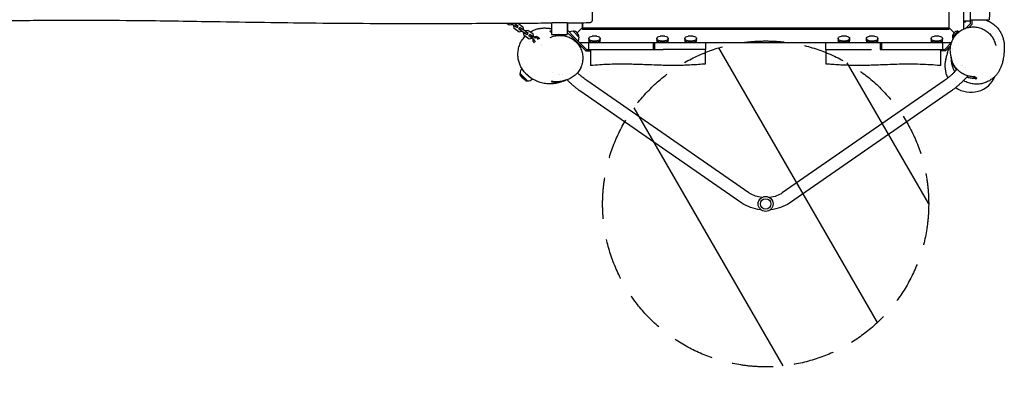
# Model space of a CAD drawing. Units: millimetres. Extents: x -4987 to 4843, y -4973 to 5314.
# Drawn here: x -60 to 2960, y -2109 to -984 of the extents above; entities that cross this region are included whole.
import ezdxf

# ---------------------------------------------------------------- set-up
doc = ezdxf.new("R2010")
doc.units = ezdxf.units.MM
doc.header["$LTSCALE"] = 20
doc.linetypes.add('HIDDEN', pattern=[9.525, 6.35, -3.175])
for name, color, linetype in [('2d', 230, 'Continuous'), ('EN-Free_Space', 10, 'HIDDEN'), ('EN-Free_Space_Hatch', 10, 'Continuous')]:
    doc.layers.add(name, color=color, linetype=linetype)

msp = doc.modelspace()

# ---------------------------------------------------------------- hatches: boundary and pattern name
at = {"layer": 'EN-Free_Space_Hatch'}
h = msp.add_hatch(dxfattribs=at)
h.set_pattern_fill('ANSI31', color=256, scale=100, angle=75)
edge = h.paths.add_edge_path()
edge.add_line((-4119.1, -2452.6), (-2871.1, -291))
edge.add_arc((-2005.1, -791), 1000, -30, 150, ccw=False)
edge.add_line((-1139.1, -1291), (-2387.1, -3452.6))
edge.add_arc((-3253.1, -2952.6), 1000, 150, 330, ccw=False)
edge = h.paths.add_edge_path()
edge.add_arc((2228, -1549.4), 500, 0, 360)

# ---------------------------------------------------------------- linework, layer by layer
at = {"layer": '2d'}
for p, q in [((2835.5, -1012.6), (2835.5, 123.7)), ((2790.5, -1009.1), (2790.5, 115.9)), ((2856.5, -995.8), (2856.5, -848.5)), ((2790, -924.1), (2790, -1014.1)), ((1441.6, -1001), (1434.3, -995.9)), ((1465.7, -1009.1), (1446.7, -995.8)), ((1469.2, -1004.2), (1457.1, -995.7)), ((1459.3, -997.3), (1460, -996.3)), ((1460, -996.3), (1463.5, -995.7)), ((1469.6, -995.7), (1483.6, -1005.5)), ((1571.3, -994.7), (1571.3, -1029.1)), ((1617.8, -994.1), (1574.3, -994.1)), ((1619.6, -994.4), (1619.6, -1029.1)), ((1620.5, -994.7), (1620.5, -1020.1)), ((1665.5, -994.3), (1665.5, -1009.1)), ((1666, -994.3), (1666, -1014.1)), ((2856.5, -989.1), (2835.5, -989.1)), ((2842.4, -1009.9), (2856.5, -995.8)), ((2861.5, -997.8), (2861.5, -984.1)), ((1449.9, -999.5), (1441.6, -1001)), ((1450.6, -998.5), (1449.9, -999.5)), ((1455.2, -1003.2), (1455.9, -1002.2)), ((1456.7, -1011.6), (1455.2, -1003.2)), ((1471.9, -1022.2), (1456.7, -1011.6)), ((1460.8, -1005.7), (1464.3, -1000.8)), ((1465.7, -1009.1), (1469.2, -1004.2)), ((1471.1, -1012.8), (1474.5, -1007.9)), ((1496, -1030.3), (1471.1, -1012.8)), ((1480.2, -1020.7), (1471.9, -1022.2)), ((1499.5, -1025.4), (1474.5, -1007.9)), ((1476, -1016.3), (1479.4, -1011.4)), ((1480.9, -1019.7), (1480.2, -1020.7)), ((1483.6, -1005.5), (1485, -1013.8)), ((1485, -1013.8), (1484.3, -1014.8)), ((1485.5, -1024.5), (1486.2, -1023.5)), ((1487, -1032.8), (1485.5, -1024.5)), ((1489.7, -1018.5), (1490.4, -1017.5)), ((1490.4, -1017.5), (1498.7, -1016.1)), ((1491.1, -1026.9), (1494.6, -1022)), ((1496, -1030.3), (1499.5, -1025.4)), ((1498.7, -1016.1), (1513.9, -1026.7)), ((1513.9, -1026.7), (1515.3, -1035)), ((1619.6, -1021), (1622.2, -1018.4)), ((1619.6, -1023), (1635.6, -1039)), ((1622.2, -1025.5), (1619.6, -1028)), ((1639.1, -1035.4), (1622.2, -1018.4)), ((1637.2, -1019.3), (1625, -1021.3)), ((1655.3, -1037.4), (1637.2, -1019.3)), ((1665.5, -1009.1), (1650.1, -1024.5)), ((1666, -1008.6), (1665.5, -1009.1)), ((1665.5, -1009.1), (2790.5, -1009.1)), ((2790, -1014.1), (1666, -1014.1)), ((2790, -1008.5), (2790.5, -1009.1)), ((2790.5, -1009.1), (2805.9, -1024.5)), ((2818.8, -1019.3), (2800.7, -1037.4)), ((2818.8, -1019.3), (2823, -1020)), ((2851.9, -1007.4), (2861.5, -997.8)), ((1502.2, -1043.4), (1487, -1032.8)), ((1501.4, -1034.1), (1504.8, -1029.1)), ((1517.8, -1045.6), (1501.4, -1034.1)), ((1510.5, -1041.9), (1502.2, -1043.4)), ((1521.3, -1040.7), (1504.8, -1029.1)), ((1506.3, -1037.5), (1509.7, -1032.6)), ((1513.3, -1035.1), (1509.8, -1040)), ((1511.2, -1040.9), (1510.5, -1041.9)), ((1515.3, -1035), (1514.6, -1036)), ((1517.3, -1054), (1517.2, -1053.6)), ((1518.4, -1054.8), (1517.3, -1054)), ((1528.6, -1037.3), (1529, -1037.3)), ((1529, -1037.3), (1535.8, -1042)), ((1571.3, -1029.1), (1619.6, -1029.1)), ((1618.6, -1029.1), (1613.6, -1034.1)), ((1635.6, -1039), (1676.7, -1080.1)), ((1639.1, -1035.4), (1678.8, -1075.1)), ((1649, -1052.4), (1647.7, -1053.7)), ((1655.3, -1037.4), (1653.3, -1049.6)), ((1657.8, -1054.1), (2798, -1054.1)), ((1685.5, -1041.8), (1685.5, -1050.3)), ((1685.5, -1075.1), (1685.5, -1054.1)), ((1719, -1054.1), (1687.1, -1054.1)), ((1710.5, -1034.7), (1695.5, -1034.7)), ((1695.5, -1048.8), (1710.5, -1048.8)), ((1695.5, -1053.1), (1710.5, -1053.1)), ((1710.5, -1054.1), (1695.5, -1054.1)), ((1720.5, -1050.3), (1720.5, -1041.8)), ((1883.3, -1054.1), (1883.3, -1075.1)), ((1887.1, -1054.1), (1887.1, -1075.1)), ((1894, -1041.8), (1894, -1050.3)), ((1927.5, -1054.1), (1895.6, -1054.1)), ((1919, -1034.7), (1904, -1034.7)), ((1904, -1048.8), (1919, -1048.8)), ((1904, -1053.1), (1919, -1053.1)), ((1919, -1054.1), (1904, -1054.1)), ((1929, -1050.3), (1929, -1041.8)), ((1980.5, -1041.8), (1980.5, -1050.3)), ((2014, -1054.1), (1982.1, -1054.1)), ((2005.5, -1034.7), (1990.5, -1034.7)), ((1990.5, -1048.8), (2005.5, -1048.8)), ((1990.5, -1053.1), (2005.5, -1053.1)), ((2005.5, -1054.1), (1990.5, -1054.1)), ((2015.5, -1050.3), (2015.5, -1041.8)), ((2043.2, -1054.1), (2043.2, -1075.1)), ((2411.6, -1054.1), (2411.6, -1075.1)), ((2450.5, -1041.8), (2450.5, -1050.3)), ((2484, -1054.1), (2452.1, -1054.1)), ((2475.5, -1034.7), (2460.5, -1034.7)), ((2460.5, -1048.8), (2475.5, -1048.8)), ((2460.5, -1053.1), (2475.5, -1053.1)), ((2475.5, -1054.1), (2460.5, -1054.1)), ((2485.5, -1050.3), (2485.5, -1041.8)), ((2537, -1041.8), (2537, -1050.3)), ((2570.5, -1054.1), (2538.6, -1054.1)), ((2562, -1034.7), (2547, -1034.7)), ((2547, -1048.8), (2562, -1048.8)), ((2547, -1053.1), (2562, -1053.1)), ((2562, -1054.1), (2547, -1054.1)), ((2572, -1050.3), (2572, -1041.8)), ((2579, -1054.1), (2579, -1075.1)), ((2583.4, -1054.1), (2583.4, -1075.1)), ((2735.5, -1041.8), (2735.5, -1050.3)), ((2769, -1054.1), (2737.1, -1054.1)), ((2760.5, -1034.7), (2745.5, -1034.7)), ((2745.5, -1048.8), (2760.5, -1048.8)), ((2760.5, -1053.1), (2745.5, -1053.1)), ((2760.5, -1054.1), (2745.5, -1054.1)), ((2770.5, -1050.3), (2770.5, -1041.8)), ((2770.5, -1054.1), (2770.5, -1075.1)), ((2797.9, -1054.4), (2777.2, -1075.1)), ((2800.7, -1037.4), (2801.9, -1044.7)), ((2806.6, -1052.7), (2806.6, -1052.7)), ((1539.4, -1063.4), (1539.4, -1063.4)), ((1540.7, -1061.6), (1540.7, -1061.6)), ((1676.7, -1080.1), (1690.5, -1080.1)), ((1678.8, -1075.1), (1883.3, -1075.1)), ((1690.5, -1075.1), (1690.5, -1124.9)), ((2043.2, -1075.1), (1914, -1075.1)), ((2042.5, -1075.1), (2042.5, -1120.1)), ((2411.6, -1075.1), (2552.6, -1075.1)), ((2413.5, -1120.1), (2413.5, -1075.1)), ((2583.4, -1075.1), (2777.2, -1075.1)), ((2765.5, -1124.9), (2765.5, -1075.1)), ((2779.3, -1080.1), (2765.5, -1080.1)), ((2795.4, -1063.9), (2779.3, -1080.1)), ((1574.5, -1147), (1574.5, -1147)), ((1640.5, -1136.5), (1640.5, -1136.5)), ((2807.7, -1144.3), (2815.6, -1136.4)), ((2828.5, -1123.5), (2828.5, -1123.5)), ((2830.6, -1124.8), (2830.6, -1124.8)), ((2841.5, -1130.1), (2841.5, -1130.1)), ((1474.6, -1149), (1497.2, -1171.7)), ((1474.6, -1153.5), (1474.6, -1149)), ((1474.6, -1153.5), (1492.8, -1171.6)), ((1483.1, -1163.2), (1474.6, -1153.5)), ((1483.1, -1163.2), (1492.8, -1171.6)), ((1492.8, -1171.6), (1497.2, -1171.7)), ((1591.6, -1153), (1591.6, -1153)), ((1596.6, -1153.6), (1596.6, -1153.6)), ((1603.9, -1153.7), (1603.9, -1153.7)), ((1616.3, -1169.1), (1616.5, -1169.1)), ((1616.5, -1169), (1616.5, -1169.1)), ((1621.4, -1171.1), (1618.7, -1168.4)), ((2176.9, -1515.7), (1679.8, -1171)), ((2776.1, -1171), (2279.1, -1515.7)), ((2834.6, -1171.1), (2849.1, -1156.6)), ((2865.1, -1159.3), (2872.4, -1166.6)), ((2871.4, -1159.9), (2871.4, -1160)), ((2871.4, -1160), (2875.2, -1163.8)), ((2872.4, -1166.6), (2875.2, -1163.8)), ((2155.2, -1546.9), (1658.2, -1202.2)), ((2797.8, -1202.2), (2300.8, -1546.9))]:
    msp.add_line(p, q, dxfattribs=at)
for radius in [23, 16]:
    msp.add_circle((2228, -1549.4), radius, dxfattribs=at)
for centre, radius, start, end in [((1638.1, -1036.5), 17, 357.6679, 92.3321), ((2817.9, -1036.5), 17, 87.6679, 182.3321), ((1523.8, -1046.1), 10, 162.4576, 238.78), ((1523.8, -1046.1), 10, 15.6772, 127.5424), ((1523.8, -1046.1), 6, 175, 252.1292), ((1523.8, -1046.1), 6, 2.5088, 115), ((1553.7, -1090), 80, 45.1033, 49.6115), ((2857.7, -1127), 80, 164.7119, 206.9922), ((1497.7, -1148.6), 23, 139.5892, 181.4387), ((1497.7, -1148.6), 23, 268.5613, 310.9417), ((1595.5, -1097.1), 75, 284.2658, 286.2602), ((2857.7, -1127), 80, 234.4897, 337.5799)]:
    msp.add_arc(centre, radius, start, end, dxfattribs=at)
at = {"layer": '2d', "extrusion": (2.22665e-16, -1.17369e-31, -1)}
for centre in [(1695.5, -1041.8), (1904, -1041.8), (1990.5, -1041.8), (2460.5, -1041.8), (2547, -1041.8), (2745.5, -1041.8)]:
    msp.add_ellipse(centre, major_axis=(-9.98, 0), ratio=0.707105, start_param=0, end_param=1.570796, dxfattribs=at)
at = {"layer": '2d', "extrusion": (2.22665e-16, -2.85516e-31, -1)}
for centre in [(1695.5, -1041.8), (1904, -1041.8), (1990.5, -1041.8), (2460.5, -1041.8), (2547, -1041.8), (2745.5, -1041.8)]:
    msp.add_ellipse(centre, major_axis=(-9.98, 0), ratio=0.707105, start_param=-1.570796, end_param=0, dxfattribs=at)
at = {"layer": '2d'}
for centre, major_axis, start_param, end_param in [((1695.5, -1046), (-9.98, 0), 0, 1.570796), ((1695.5, -1050.3), (-9.98, 0), 0, 0.566583), ((1710.5, -1046), (9.98, 0), -1.570796, 0), ((1710.5, -1050.3), (9.98, 0), -0.566583, 0), ((1904, -1046), (-9.98, 0), 0, 1.570796), ((1904, -1050.3), (-9.98, 0), 0, 0.566583), ((1919, -1046), (9.98, 0), -1.570796, 0), ((1919, -1050.3), (9.98, 0), -0.566583, 0), ((1990.5, -1046), (-9.98, 0), 0, 1.570796), ((1990.5, -1050.3), (-9.98, 0), 0, 0.566583), ((2005.5, -1046), (9.98, 0), -1.570796, 0), ((2005.5, -1050.3), (9.98, 0), -0.566583, 0), ((2460.5, -1046), (-9.98, 0), 0, 1.570796), ((2460.5, -1050.3), (-9.98, 0), 0, 0.566583), ((2475.5, -1046), (9.98, 0), -1.570796, 0), ((2475.5, -1050.3), (9.98, 0), -0.566583, 0), ((2547, -1046), (-9.98, 0), 0, 1.570796), ((2547, -1050.3), (-9.98, 0), 0, 0.566583), ((2562, -1046), (9.98, 0), -1.570796, 0), ((2562, -1050.3), (9.98, 0), -0.566583, 0), ((2745.5, -1046), (-9.98, 0), 0, 1.570796), ((2745.5, -1050.3), (-9.98, 0), 0, 0.566583), ((2760.5, -1046), (9.98, 0), -1.570796, 0), ((2760.5, -1050.3), (9.98, 0), -0.566583, 0)]:
    msp.add_ellipse(centre, major_axis=major_axis, ratio=0.707105, start_param=start_param, end_param=end_param, dxfattribs=at)
at = {"layer": '2d', "extrusion": (2.22665e-16, 1.40104e-32, -1)}
for centre in [(1695.5, -1046), (1904, -1046), (1990.5, -1046), (2460.5, -1046), (2547, -1046), (2745.5, -1046)]:
    msp.add_ellipse(centre, major_axis=(-9.98, 0), ratio=0.707105, start_param=-1.570796, end_param=0, dxfattribs=at)
at = {"layer": '2d', "extrusion": (2.22665e-16, -7.25367e-26, -1)}
for centre in [(1695.5, -1054.1), (1904, -1054.1), (1990.5, -1054.1), (2460.5, -1054.1), (2547, -1054.1), (2745.5, -1054.1)]:
    msp.add_ellipse(centre, major_axis=(9.98, 0), ratio=0.000004, start_param=-2.57501, end_param=-1.570796, dxfattribs=at)
at = {"layer": '2d', "extrusion": (2.22665e-16, 5.07775e-32, -1)}
for centre in [(1710.5, -1041.8), (1919, -1041.8), (2005.5, -1041.8), (2475.5, -1041.8), (2562, -1041.8), (2760.5, -1041.8)]:
    msp.add_ellipse(centre, major_axis=(9.98, 0), ratio=0.707105, start_param=-1.570796, end_param=0, dxfattribs=at)
at = {"layer": '2d', "extrusion": (2.22665e-16, 1.62875e-31, -1)}
for centre in [(1710.5, -1041.8), (1919, -1041.8), (2005.5, -1041.8), (2475.5, -1041.8), (2562, -1041.8), (2760.5, -1041.8)]:
    msp.add_ellipse(centre, major_axis=(9.98, 0), ratio=0.707105, start_param=0, end_param=1.570796, dxfattribs=at)
at = {"layer": '2d', "extrusion": (2.22665e-16, 1.77231e-31, -1)}
for centre in [(1710.5, -1046), (1919, -1046), (2005.5, -1046), (2475.5, -1046), (2562, -1046), (2760.5, -1046)]:
    msp.add_ellipse(centre, major_axis=(9.98, 0), ratio=0.707105, start_param=0, end_param=1.570796, dxfattribs=at)
at = {"layer": '2d', "extrusion": (2.22665e-16, -6.32002e-26, -1)}
for centre in [(1710.5, -1054.1), (1919, -1054.1), (2005.5, -1054.1), (2475.5, -1054.1), (2562, -1054.1), (2760.5, -1054.1)]:
    msp.add_ellipse(centre, major_axis=(9.98, 0), ratio=0.000004, start_param=-1.570796, end_param=-0.566583, dxfattribs=at)
at = {"layer": '2d'}
for points, knots in [([(2914, 90.9), (2914, 87.6), (2914, 84.3), (2914, 71), (2914, 61), (2914.2, 26.1), (2914.4, 1.2), (2914.9, -47.9), (2915.1, -72), (2915.7, -117.7), (2915.9, -139.2), (2916.3, -179.8), (2916.5, -198.8), (2916.8, -235), (2916.9, -252.3), (2917.1, -286.5), (2917.2, -303.5), (2917.4, -342.1), (2917.5, -363.7), (2917.5, -414.1), (2917.4, -443), (2917, -492.8), (2916.7, -513.6), (2916.2, -551.8), (2915.9, -569.2), (2915.4, -607.4), (2915.2, -628.1), (2914.9, -672.7), (2914.8, -696.5), (2914.7, -750.3), (2914.7, -780.3), (2914.6, -853.1), (2914.5, -895.9), (2914.2, -953.9), (2914.1, -969), (2914, -984.1)], [0, 0, 0, 0, 10.000003, 10.000003, 40.000072, 40.000072, 114.737789, 114.737789, 187.246118, 187.246118, 251.843206, 251.843206, 308.876795, 308.876795, 360.596343, 360.596343, 411.698499, 411.698499, 476.403108, 476.403108, 563.219021, 563.219021, 625.628095, 625.628095, 677.857295, 677.857295, 740.18715, 740.18715, 811.506903, 811.506903, 901.575819, 901.575819, 1030.031639, 1030.031639, 1075.34168, 1075.34168, 1075.34168, 1075.34168]), ([(1695.5, -917.5), (1695.5, -919.6), (1695.5, -921.6), (1695.5, -924.7), (1695.5, -925.7), (1695.5, -927.7), (1695.5, -928.7), (1695.5, -933.8), (1695.5, -937.8), (1695.5, -942.6), (1695.5, -943.6), (1695.5, -945.5), (1695.5, -946.5), (1695.5, -949.3), (1695.5, -951.1), (1695.5, -954.7), (1695.5, -956.5), (1695.5, -959), (1695.5, -959.8), (1695.5, -961.5), (1695.5, -962.3), (1695.5, -966.3), (1695.5, -969.2), (1695.5, -973), (1695.5, -974.3), (1695.5, -976), (1695.5, -976.5), (1695.5, -977.6), (1695.5, -978.1), (1695.5, -980.5), (1695.5, -982.1), (1695.5, -983.6), (1695.5, -983.9), (1695.5, -984.4), (1695.5, -984.6), (1695.5, -985.3), (1695.5, -985.6), (1695.5, -986), (1695.5, -986.1), (1695.5, -986.1)], [0.1885507, 0.1885507, 0.1885507, 0.1885507, 0.194654, 0.194654, 0.1977057, 0.1977057, 0.2007573, 0.2007573, 0.2129639, 0.2129639, 0.2160155, 0.2160155, 0.2190672, 0.2190672, 0.2251705, 0.2251705, 0.2312737, 0.2312737, 0.2343254, 0.2343254, 0.237377, 0.237377, 0.2495836, 0.2495836, 0.2556869, 0.2556869, 0.2587385, 0.2587385, 0.2617902, 0.2617902, 0.2739967, 0.2739967, 0.2770484, 0.2770484, 0.2801, 0.2801, 0.2862033, 0.2862033, 0.2928092, 0.2928092, 0.2928092, 0.2928092]), ([(1570.5, -995), (1567.2, -995.1), (1563.8, -995.1), (1550.5, -995.2), (1540.5, -995.2), (1500.5, -995.5), (1470.5, -995.7), (1364.7, -996.2), (1288.9, -996.5), (1146.9, -996.6), (1080.8, -996.6), (959.4, -996.1), (904.3, -995.7), (802.8, -994.7), (756.5, -994.1), (658.4, -992.7), (606.5, -991.9), (479.1, -989.9), (403.6, -988.6), (273.7, -987.1), (219.3, -986.6), (129.8, -986.3), (94.7, -986.3), (29.8, -986.6), (-0.1, -986.9), (-62.2, -987.5), (-94.5, -988), (-165.5, -989), (-204.1, -989.7), (-296.7, -991.4), (-350.6, -992.4), (-472.8, -994.6), (-540.9, -995.7), (-654, -997), (-698.9, -997.3), (-780.2, -997.7), (-816.6, -997.8), (-892.4, -997.9), (-931.7, -997.8), (-1015.7, -997.6), (-1060.3, -997.3), (-1155.2, -996.8), (-1205.5, -996.5), (-1297.1, -995.8), (-1338.3, -995.4), (-1379.6, -995.1)], [0, 0, 0, 0, 10, 10, 40.000001, 40.000001, 130.000021, 130.000021, 357.397884, 357.397884, 555.919528, 555.919528, 721.420405, 721.420405, 860.305333, 860.305333, 1015.950331, 1015.950331, 1242.451107, 1242.451107, 1405.724444, 1405.724444, 1510.949368, 1510.949368, 1600.520437, 1600.520437, 1697.49524, 1697.49524, 1813.348242, 1813.348242, 1975.324653, 1975.324653, 2179.886952, 2179.886952, 2314.628439, 2314.628439, 2423.743365, 2423.743365, 2541.935065, 2541.935065, 2675.729646, 2675.729646, 2826.607219, 2826.607219, 2950.390275, 2950.390275, 2950.390275, 2950.390275]), ([(1573.3, -994.1), (1572.4, -994.4), (1571.7, -994.6), (1571.1, -994.8), (1571, -994.8), (1570.8, -994.9), (1570.7, -994.9), (1570.6, -995), (1570.5, -995), (1570.5, -995), (1570.5, -995), (1570.5, -995)], [0, 0, 0, 0, 0.00596655, 0.00596655, 0.00745819, 0.00745819, 0.00894982, 0.00894982, 0.0119331, 0.0119331, 0.01194014, 0.01194014, 0.01194014, 0.01194014]), ([(1620.5, -994.7), (1620.5, -994.7), (1620.5, -994.7), (1620.5, -994.7), (1620.3, -994.6), (1619.9, -994.5), (1619.7, -994.4), (1619.3, -994.2), (1619, -994.2), (1618.7, -994.1)], [0.009458847, 0.009458847, 0.009458847, 0.009458847, 0.009459049, 0.009459049, 0.014188574, 0.014188574, 0.016553336, 0.016553336, 0.018918099, 0.018918099, 0.018918099, 0.018918099]), ([(1687.6, -994.1), (1684.2, -994.2), (1680.9, -994.2), (1667.6, -994.3), (1657.6, -994.4), (1638.5, -994.5), (1629.5, -994.6), (1620.5, -994.7)], [0, 0, 0, 0, 10, 10, 40, 40, 67.068637, 67.068637, 67.068637, 67.068637]), ([(1695.5, -986.1), (1695.5, -986.5), (1695.5, -986.9), (1695.4, -987.6), (1695.3, -988), (1694.9, -989.2), (1694.6, -990), (1693.6, -991.4), (1693, -992), (1691.6, -993), (1690.9, -993.4), (1689.3, -994), (1688.4, -994.1), (1687.6, -994.1)], [0, 0, 0, 0, 1.136212, 1.136212, 2.249858, 2.249858, 4.807681, 4.807681, 7.365482, 7.365482, 9.923758, 9.923758, 12.454372, 12.454372, 12.454372, 12.454372]), ([(2898.6, -984.1), (2900.1, -984.5), (2901.7, -984.9), (2905.8, -986.3), (2908.3, -987.3), (2913.1, -989.4), (2915.4, -990.6), (2920, -993.1), (2922.1, -994.5), (2926.3, -997.4), (2928.2, -998.9), (2932, -1002.1), (2933.7, -1003.7), (2937, -1007), (2938.5, -1008.7), (2941.4, -1012.1), (2942.7, -1013.8), (2945.2, -1017.2), (2946.3, -1018.9), (2947.8, -1021.4), (2948.3, -1022.2), (2949.7, -1024.8), (2950.6, -1026.5), (2952.2, -1030), (2953, -1031.7), (2954.3, -1035.2), (2954.9, -1036.9), (2956, -1040.3), (2956.5, -1042.1), (2957.4, -1045.6), (2957.8, -1047.4), (2958.5, -1051.1), (2958.8, -1053), (2959.4, -1057.2), (2959.6, -1059.4), (2959.9, -1064.8), (2960, -1067.6), (2960, -1074.5), (2959.8, -1078.2), (2959.2, -1086.1), (2958.8, -1090.1), (2957.9, -1097.1), (2957.5, -1100.2), (2956.5, -1105.8), (2956, -1108.2), (2955, -1112.6), (2954.5, -1114.6), (2953.5, -1118.4), (2953, -1120.2), (2951.9, -1123.7), (2951.3, -1125.3), (2950.1, -1128.6), (2949.4, -1130.1), (2948.1, -1133.2), (2947.4, -1134.7), (2945.9, -1137.7), (2945.1, -1139.2), (2943.5, -1142), (2942.6, -1143.5), (2940.8, -1146.3), (2939.8, -1147.7), (2937.8, -1150.5), (2936.7, -1151.8), (2934.5, -1154.5), (2933.3, -1155.8), (2930.8, -1158.4), (2929.5, -1159.7), (2926.8, -1162.2), (2925.4, -1163.4), (2922.4, -1165.8), (2920.8, -1167), (2917.6, -1169.2), (2915.9, -1170.3), (2912.4, -1172.3), (2910.5, -1173.3), (2906.8, -1175.1), (2904.8, -1175.9), (2900.8, -1177.5), (2898.7, -1178.2), (2894.4, -1179.4), (2892.2, -1180), (2887.7, -1180.9), (2885.4, -1181.2), (2880.7, -1181.7), (2878.3, -1181.8), (2873.5, -1181.9), (2871, -1181.8), (2866.1, -1181.4), (2863.7, -1181.1), (2858.7, -1180.2), (2856.3, -1179.7), (2851.3, -1178.3), (2848.9, -1177.4), (2844.1, -1175.5), (2841.7, -1174.5), (2837.9, -1172.5), (2836.4, -1171.7), (2834.9, -1170.8)], [853.826753, 853.826753, 853.826753, 853.826753, 859.251055, 859.251055, 868.235324, 868.235324, 877.205087, 877.205087, 886.14458, 886.14458, 895.042876, 895.042876, 903.911957, 903.911957, 912.805805, 912.805805, 921.832717, 921.832717, 931.035286, 931.035286, 935.555259, 935.555259, 945.698614, 945.698614, 956.846147, 956.846147, 969.497974, 969.497974, 984.39577, 984.39577, 1002.772664, 1002.772664, 1027.11159, 1027.11159, 1063.528687, 1063.528687, 1126.049196, 1126.049196, 1226.827967, 1226.827967, 1345.357398, 1345.357398, 1440.748024, 1440.748024, 1513.157418, 1513.157418, 1571.155786, 1571.155786, 1619.390411, 1619.390411, 1660.510807, 1660.510807, 1696.18636, 1696.18636, 1727.553035, 1727.553035, 1755.428811, 1755.428811, 1780.428638, 1780.428638, 1803.031553, 1803.031553, 1823.623194, 1823.623194, 1842.524752, 1842.524752, 1860.016216, 1860.016216, 1876.302353, 1876.302353, 1891.570656, 1891.570656, 1905.995005, 1905.995005, 1919.713162, 1919.713162, 1932.833884, 1932.833884, 1945.446478, 1945.446478, 1957.63248, 1957.63248, 1969.478211, 1969.478211, 1981.088241, 1981.088241, 1992.406882, 1992.406882, 2003.560133, 2003.560133, 2014.598148, 2014.598148, 2025.547514, 2025.547514, 2036.436374, 2036.436374, 2043.469734, 2043.469734, 2043.469734, 2043.469734]), ([(2835.5, -993.2), (2837.3, -992.1), (2839.1, -991.1), (2841.8, -989.8), (2842.5, -989.4), (2843.2, -989.1)], [779.754541, 779.754541, 779.754541, 779.754541, 787.41772, 787.41772, 790.308355, 790.308355, 790.308355, 790.308355]), ([(2856.5, -984.1), (2858.7, -984.1), (2861, -984.1), (2868.1, -984.1), (2872.9, -984.1), (2877.4, -984.1), (2880.2, -984.1), (2883, -984.1), (2885.6, -984.1)], [340.680796, 340.680796, 340.680796, 340.680796, 347.453188, 347.453188, 362.116025, 362.116025, 362.116025, 371.206664, 371.206664, 371.206664, 371.206664]), ([(2885.6, -984.1), (2888.2, -984.1), (2890.7, -984.1), (2898.8, -984.1), (2903.6, -984.1), (2910.7, -984.1), (2912.9, -984.1), (2913.9, -984.1), (2914, -984.1), (2914, -984.1)], [371.206664, 371.206664, 371.206664, 371.206664, 380.293826, 380.293826, 402.610847, 402.610847, 425.230619, 425.230619, 431.138919, 431.138919, 431.138919, 431.138919]), ([(1506.6, -1021.6), (1507.2, -1021.2), (1507.9, -1020.9), (1510.4, -1019.4), (1512.3, -1018.4), (1516, -1016.6), (1517.8, -1015.9), (1521.3, -1014.5), (1523, -1013.9), (1526.3, -1012.8), (1527.9, -1012.4), (1531, -1011.6), (1532.5, -1011.3), (1535.4, -1010.7), (1536.8, -1010.5), (1539.6, -1010.1), (1540.9, -1010), (1543.4, -1009.7), (1544.6, -1009.7), (1546.9, -1009.5), (1548, -1009.5), (1550.1, -1009.5), (1551.1, -1009.5), (1553.1, -1009.6), (1554, -1009.6), (1555.8, -1009.7), (1556.6, -1009.8), (1558.2, -1009.9), (1559, -1010), (1560.5, -1010.1), (1561.2, -1010.2), (1562.6, -1010.4), (1563.3, -1010.5), (1564.7, -1010.7), (1565.4, -1010.8), (1567.1, -1011.1), (1568.1, -1011.3), (1569.8, -1011.6), (1570.6, -1011.8), (1571.3, -1012)], [656.942656, 656.942656, 656.942656, 656.942656, 662.523453, 662.523453, 679.774821, 679.774821, 697.571202, 697.571202, 715.618981, 715.618981, 734.332434, 734.332434, 754.248962, 754.248962, 775.567133, 775.567133, 798.590788, 798.590788, 823.717931, 823.717931, 851.452907, 851.452907, 882.432891, 882.432891, 917.476965, 917.476965, 957.673149, 957.673149, 1004.538843, 1004.538843, 1060.345565, 1060.345565, 1128.881764, 1128.881764, 1217.722474, 1217.722474, 1348.729251, 1348.729251, 1445.942715, 1445.942715, 1445.942715, 1445.942715]), ([(2795.4, -1088.7), (2795, -1086.3), (2794.7, -1083.8), (2794.3, -1078.9), (2794.3, -1076.4), (2794.4, -1071.4), (2794.7, -1068.9), (2795.4, -1063.9), (2795.9, -1061.5), (2797.1, -1056.7), (2797.9, -1054.3), (2799.6, -1049.6), (2800.6, -1047.3), (2802.9, -1042.8), (2804.1, -1040.7), (2806.8, -1036.5), (2808.3, -1034.4), (2811.4, -1030.5), (2813.1, -1028.7), (2816.7, -1025.2), (2818.5, -1023.5), (2822.4, -1020.3), (2824.4, -1018.9), (2828.6, -1016.2), (2830.8, -1014.9), (2835.3, -1012.7), (2837.6, -1011.7), (2842.3, -1009.9), (2844.6, -1009.1), (2849.5, -1007.9), (2851.9, -1007.4), (2856.9, -1006.6), (2859.4, -1006.4), (2864.4, -1006.2), (2866.9, -1006.2), (2871.9, -1006.5), (2874.4, -1006.8), (2879.3, -1007.7), (2881.8, -1008.2), (2886.6, -1009.6), (2889, -1010.4), (2893.3, -1012.2), (2895.3, -1013.2), (2897.3, -1014.2)], [0, 0, 0, 0, 7.533657, 7.533657, 15.127426, 15.127426, 22.70012, 22.70012, 30.261145, 30.261145, 37.782822, 37.782822, 45.30611, 45.30611, 52.811224, 52.811224, 60.313866, 60.313866, 67.803114, 67.803114, 75.298993, 75.298993, 82.801911, 82.801911, 90.315152, 90.315152, 97.847106, 97.847106, 105.37989, 105.37989, 112.951731, 112.951731, 120.539579, 120.539579, 128.153516, 128.153516, 135.772085, 135.772085, 143.431636, 143.431636, 151.100452, 151.100452, 157.886089, 157.886089, 157.886089, 157.886089]), ([(2897.3, -1014.2), (2899.5, -1015.3), (2901.6, -1016.6), (2905.8, -1019.4), (2907.8, -1020.9), (2911.6, -1024.1), (2913.5, -1025.9), (2916.9, -1029.5), (2918.6, -1031.4), (2921.6, -1035.4), (2923, -1037.4), (2925.6, -1041.7), (2926.8, -1043.9), (2928.9, -1048.4), (2929.8, -1050.8), (2931, -1054.3), (2931.3, -1055.4), (2931.7, -1056.5)], [0, 0, 0, 0, 7.669234, 7.669234, 15.370089, 15.370089, 23.072257, 23.072257, 30.769141, 30.769141, 38.468248, 38.468248, 46.135389, 46.135389, 53.804137, 53.804137, 57.401934, 57.401934, 57.401934, 57.401934]), ([(1505.9, -1161.3), (1505.6, -1161.1), (1505.4, -1160.9), (1504.3, -1160.1), (1503.5, -1159.5), (1500.4, -1157), (1498.1, -1155.1), (1493.8, -1151), (1491.8, -1148.9), (1488.1, -1144.8), (1486.5, -1142.8), (1483.5, -1138.8), (1482.2, -1136.9), (1479.8, -1133), (1478.7, -1131.1), (1476.7, -1127.2), (1475.8, -1125.3), (1474.1, -1121.4), (1473.3, -1119.5), (1471.9, -1115.5), (1471.3, -1113.4), (1470.2, -1109.3), (1469.8, -1107.3), (1469, -1102.9), (1468.7, -1100.6), (1468.2, -1095.8), (1468.1, -1093.3), (1468.1, -1088.4), (1468.2, -1085.8), (1468.7, -1080.7), (1469, -1078.2), (1470, -1073), (1470.6, -1070.4), (1472.1, -1065.3), (1473, -1062.8), (1475, -1057.8), (1476.1, -1055.4), (1478.6, -1050.6), (1480, -1048.2), (1483, -1043.7), (1484.6, -1041.6), (1487.5, -1037.9), (1488.8, -1036.4), (1490.2, -1035)], [0, 0, 0, 0, 10.000001, 10.000001, 40.000038, 40.000038, 126.692064, 126.692064, 201.906967, 201.906967, 259.937065, 259.937065, 304.687015, 304.687015, 340.32274, 340.32274, 369.60658, 369.60658, 394.716322, 394.716322, 416.40806, 416.40806, 435.511397, 435.511397, 455.075231, 455.075231, 474.107286, 474.107286, 492.406398, 492.406398, 510.185128, 510.185128, 527.567163, 527.567163, 544.583405, 544.583405, 561.342567, 561.342567, 578.233679, 578.233679, 595.071861, 595.071861, 607.759501, 607.759501, 607.759501, 607.759501]), ([(1567, -1039.1), (1569.2, -1038), (1571.5, -1037), (1576.2, -1035.3), (1578.6, -1034.6), (1583.4, -1033.4), (1585.9, -1033), (1590.9, -1032.3), (1593.4, -1032.2), (1598.4, -1032.1), (1600.9, -1032.1), (1605.8, -1032.6), (1608.3, -1032.9), (1613.2, -1033.9), (1615.6, -1034.5), (1620.4, -1036), (1622.8, -1036.9), (1627.3, -1038.9), (1629.6, -1040), (1633.9, -1042.5), (1636, -1043.9), (1640.1, -1046.8), (1642, -1048.4), (1645.7, -1051.7), (1647.5, -1053.5), (1650.8, -1057.2), (1652.4, -1059.2), (1655.3, -1063.2), (1656.7, -1065.3), (1659.2, -1069.6), (1660.3, -1071.9), (1662.3, -1076.5), (1663.2, -1078.8), (1664.7, -1083.6), (1665.3, -1086), (1666.3, -1090.9), (1666.6, -1093.4), (1667.1, -1098.4), (1667.2, -1100.9), (1667.1, -1105.9), (1666.9, -1108.3), (1666.3, -1113.3), (1665.9, -1115.8), (1664.7, -1120.6), (1664, -1123.1), (1662.4, -1127.8), (1661.4, -1130.1), (1660.1, -1132.7), (1659.9, -1133.1), (1659.7, -1133.5)], [0, 0, 0, 0, 7.552921, 7.552921, 15.171651, 15.171651, 22.791033, 22.791033, 30.386558, 30.386558, 37.961412, 37.961412, 45.52511, 45.52511, 53.055623, 53.055623, 60.585931, 60.585931, 68.095497, 68.095497, 75.594672, 75.594672, 83.089812, 83.089812, 90.578914, 90.578914, 98.070319, 98.070319, 105.569567, 105.569567, 113.079698, 113.079698, 120.598446, 120.598446, 128.132819, 128.132819, 135.686374, 135.686374, 143.263516, 143.263516, 150.842978, 150.842978, 158.458613, 158.458613, 166.086724, 166.086724, 173.732995, 173.732995, 175.075544, 175.075544, 175.075544, 175.075544]), ([(1597.9, -1032.1), (1597.3, -1031.7), (1596.7, -1031.2), (1595.1, -1030.2), (1594.3, -1029.7), (1593.4, -1029.1), (1593.3, -1029.1), (1593.3, -1029.1)], [0.064149839, 0.064149839, 0.064149839, 0.064149839, 0.066462945, 0.066462945, 0.069627847, 0.069627847, 0.069745335, 0.069745335, 0.069745335, 0.069745335]), ([(2793.4, -1058.9), (2793.7, -1057.6), (2794.1, -1056.4), (2794.5, -1054.8), (2794.6, -1054.4), (2794.7, -1054.1)], [479.007875, 479.007875, 479.007875, 479.007875, 507.916423, 507.916423, 517.060617, 517.060617, 517.060617, 517.060617]), ([(2931.7, -1056.6), (2931.7, -1056.6), (2931.7, -1056.7), (2931.8, -1057), (2931.9, -1057.3), (2932.2, -1058.2), (2932.4, -1058.9), (2932.9, -1060.7), (2933.2, -1061.6), (2933.7, -1062.8), (2933.8, -1063.2), (2933.9, -1063.3), (2933.9, -1063.3), (2933.9, -1063.3)], [2.527957, 2.527957, 2.527957, 2.527957, 10, 10, 40.000002, 40.000002, 130.000097, 130.000097, 283.051112, 283.051112, 405.643539, 405.643539, 436.291029, 436.291029, 436.291029, 436.291029]), ([(1883.3, -1075.1), (1885.1, -1075.1), (1887, -1075.1), (1896.1, -1075.1), (1903.5, -1075.1), (1911.9, -1075.1), (1912.9, -1075.1), (1914, -1075.1)], [0.19310575, 0.19310575, 0.19310575, 0.19310575, 0.19861514, 0.19861514, 0.22068349, 0.22068349, 0.22385295, 0.22385295, 0.22385295, 0.22385295]), ([(2780.6, -1105.9), (2780.6, -1105.8), (2780.6, -1105.8), (2780.6, -1105.6), (2780.7, -1105.2), (2781, -1104.2), (2781.2, -1103.5), (2781.7, -1101.8), (2782, -1100.6), (2782.8, -1097.8), (2783.3, -1095.9), (2784.8, -1090.4), (2785.9, -1086.5), (2788.2, -1077.9), (2789.5, -1073.2), (2790.7, -1068.6)], [0, 0, 0, 0, 16.783032, 16.783032, 54.574713, 54.574713, 95.572768, 95.572768, 141.727625, 141.727625, 200.70517, 200.70517, 299.614211, 299.614211, 404.476181, 404.476181, 404.476181, 404.476181]), ([(2796.7, -1097.2), (2796.7, -1097.2), (2796.7, -1097.1), (2796.7, -1096.7), (2796.6, -1096.4), (2796.5, -1095.3), (2796.3, -1094.4), (2796, -1092), (2795.7, -1090.3), (2795.4, -1088.8)], [0, 0, 0, 0, 10, 10, 40, 40, 130.000005, 130.000005, 298.756756, 298.756756, 298.756756, 298.756756]), ([(2825.5, -1145.1), (2823.1, -1143.4), (2820.7, -1141.4), (2817.3, -1138.2), (2816.2, -1137.1), (2814.6, -1135.4), (2814.1, -1134.8), (2813.1, -1133.7), (2812.6, -1133.1), (2810.1, -1130.1), (2808.3, -1127.6), (2805.9, -1123.7), (2805.2, -1122.4), (2804.1, -1120.4), (2803.8, -1119.8), (2803.1, -1118.4), (2802.8, -1117.8), (2801.2, -1114.4), (2800.2, -1111.8), (2799.1, -1108.4), (2798.9, -1107.7), (2798.6, -1106.4), (2798.4, -1105.7), (2797.9, -1103.7), (2797.6, -1102.3), (2797.1, -1099.7), (2796.9, -1098.5), (2796.7, -1097.2)], [0.05248123, 0.05248123, 0.05248123, 0.05248123, 0.06174031, 0.06174031, 0.06636985, 0.06636985, 0.06868461, 0.06868461, 0.07099938, 0.07099938, 0.08025846, 0.08025846, 0.08488799, 0.08488799, 0.08720276, 0.08720276, 0.08951753, 0.08951753, 0.0987766, 0.0987766, 0.10109137, 0.10109137, 0.10340614, 0.10340614, 0.10803568, 0.10803568, 0.11241489, 0.11241489, 0.11241489, 0.11241489]), ([(2796.9, -1098.7), (2797, -1099.7), (2797.2, -1100.8), (2797.5, -1103.3), (2797.7, -1104.6), (2798.1, -1106.7), (2798.3, -1107.4), (2798.6, -1108.8), (2798.8, -1109.5), (2799.7, -1113), (2800.6, -1115.8), (2802.7, -1121.3), (2804, -1124.1), (2805.9, -1127.5), (2806.2, -1128.2), (2807, -1129.5), (2807.4, -1130.2), (2808.7, -1132.2), (2809.6, -1133.5), (2811.4, -1136), (2812.4, -1137.3), (2813.5, -1138.5)], [0.01536315, 0.01536315, 0.01536315, 0.01536315, 0.01918142, 0.01918142, 0.02397678, 0.02397678, 0.02637445, 0.02637445, 0.02877213, 0.02877213, 0.03836284, 0.03836284, 0.04795355, 0.04795355, 0.05035123, 0.05035123, 0.05274891, 0.05274891, 0.05754426, 0.05754426, 0.062321, 0.062321, 0.062321, 0.062321]), ([(2798, -1109.3), (2798, -1109.2), (2798, -1109.2), (2798, -1108.9), (2797.9, -1108.7), (2797.9, -1108), (2797.8, -1107.4), (2797.6, -1105.2), (2797.5, -1103.5), (2797.2, -1101.1), (2797.1, -1100.7), (2797.1, -1100.3)], [0, 0, 0, 0, 10, 10, 40, 40, 130.000015, 130.000015, 360.761916, 360.761916, 409.100895, 409.100895, 409.100895, 409.100895]), ([(2808.3, -1143.7), (2808.2, -1143.4), (2808, -1143.2), (2807, -1141.3), (2806.1, -1139.7), (2804.7, -1136.6), (2804, -1135.1), (2802.9, -1132.3), (2802.4, -1130.9), (2801.5, -1128.3), (2801.1, -1127), (2800.4, -1124.5), (2800.1, -1123.3), (2799.5, -1120.8), (2799.3, -1119.6), (2798.8, -1116.7), (2798.6, -1115.6), (2798.3, -1113.1), (2798.3, -1112.4), (2798.2, -1111.4), (2798.2, -1111.2), (2798.1, -1110.9), (2798.1, -1110.8), (2798.1, -1110.7)], [2097.74931, 2097.74931, 2097.74931, 2097.74931, 2098.979854, 2098.979854, 2107.94219, 2107.94219, 2116.731983, 2116.731983, 2125.811347, 2125.811347, 2135.909288, 2135.909288, 2148.534473, 2148.534473, 2168.079377, 2168.079377, 2207.49181, 2207.49181, 2280.078263, 2280.078263, 2310.078326, 2310.078326, 2320.078327, 2320.078327, 2320.078327, 2320.078327]), ([(1659.7, -1133.5), (1658.6, -1135.8), (1657.4, -1137.9), (1654.7, -1142.1), (1653.2, -1144.1), (1650, -1148), (1648.3, -1149.9), (1644.8, -1153.4), (1642.9, -1155.1), (1639, -1158.2), (1636.9, -1159.6), (1632.7, -1162.3), (1630.5, -1163.5), (1626, -1165.7), (1623.7, -1166.6), (1619.1, -1168.3), (1616.8, -1169), (1614.5, -1169.5)], [0, 0, 0, 0, 7.633863, 7.633863, 15.298369, 15.298369, 22.966734, 22.966734, 30.631557, 30.631557, 38.302202, 38.302202, 45.945247, 45.945247, 53.594304, 53.594304, 60.802044, 60.802044, 60.802044, 60.802044]), ([(1679.8, -1171), (1677.8, -1169.5), (1675.7, -1168), (1671.5, -1164.9), (1669.4, -1163.2), (1665.2, -1159.7), (1663, -1157.9), (1658.8, -1154.2), (1656.6, -1152.3), (1653.3, -1149.2), (1652.1, -1148), (1650.9, -1146.9)], [2.6232786, 2.6232786, 2.6232786, 2.6232786, 2.7269414, 2.7269414, 2.8306042, 2.8306042, 2.934267, 2.934267, 3.0379298, 3.0379298, 3.0970469, 3.0970469, 3.0970469, 3.0970469]), ([(2042.5, -1120.1), (2039.2, -1120.3), (2036, -1120.6), (2025.6, -1121.5), (2018.4, -1122), (2004.2, -1122.9), (1997.2, -1123.3), (1983.2, -1124), (1976.3, -1124.2), (1962.6, -1124.6), (1955.9, -1124.7), (1942.5, -1124.7), (1935.9, -1124.7), (1922.5, -1124.5), (1915.7, -1124.3), (1901.2, -1123.9), (1893.4, -1123.6), (1875.7, -1122.9), (1865.9, -1122.6), (1841.4, -1121.6), (1826.7, -1121.2), (1799.8, -1120.6), (1787.6, -1120.6), (1767.3, -1120.8), (1759.2, -1121), (1742.6, -1121.5), (1734.2, -1121.9), (1716.7, -1122.9), (1707.5, -1123.6), (1695.7, -1124.5), (1693.1, -1124.7), (1690.5, -1124.9)], [0, 0, 0, 0, 10.00036, 10.00036, 31.68641, 31.68641, 53.014731, 53.014731, 73.804452, 73.804452, 94.08798, 94.08798, 113.986328, 113.986328, 134.266328, 134.266328, 157.717356, 157.717356, 187.277639, 187.277639, 231.532956, 231.532956, 268.089542, 268.089542, 292.449477, 292.449477, 317.685106, 317.685106, 345.237485, 345.237485, 353.137214, 353.137214, 353.137214, 353.137214]), ([(2765.5, -1124.9), (2762.2, -1124.6), (2758.9, -1124.4), (2745.6, -1123.4), (2735.6, -1122.7), (2715.2, -1121.6), (2704.7, -1121.2), (2685.3, -1120.7), (2676.4, -1120.6), (2659.4, -1120.6), (2651.3, -1120.7), (2635, -1121), (2626.7, -1121.3), (2607.6, -1121.9), (2596.7, -1122.3), (2570.8, -1123.3), (2555.7, -1123.9), (2530.3, -1124.6), (2520, -1124.7), (2502.5, -1124.7), (2495.4, -1124.6), (2481.7, -1124.3), (2475.1, -1124), (2461.8, -1123.5), (2455, -1123.1), (2441.5, -1122.3), (2434.7, -1121.8), (2423.1, -1120.9), (2418.3, -1120.5), (2413.5, -1120.1)], [0, 0, 0, 0, 10.000032, 10.000032, 40.001904, 40.001904, 71.403387, 71.403387, 98.126962, 98.126962, 122.424696, 122.424696, 147.246811, 147.246811, 180.030019, 180.030019, 225.265604, 225.265604, 256.299374, 256.299374, 277.659552, 277.659552, 297.526154, 297.526154, 317.762798, 317.762798, 338.47299, 338.47299, 353.135267, 353.135267, 353.135267, 353.135267]), ([(2807.7, -1144.3), (2805.7, -1146.3), (2803.6, -1148.3), (2799.4, -1152.3), (2797.2, -1154.2), (2793, -1157.9), (2790.8, -1159.7), (2786.6, -1163.2), (2784.5, -1164.9), (2780.3, -1168), (2778.2, -1169.5), (2776.1, -1171)], [3.1415927, 3.1415927, 3.1415927, 3.1415927, 3.2452555, 3.2452555, 3.3489183, 3.3489183, 3.4525811, 3.4525811, 3.5562439, 3.5562439, 3.6599068, 3.6599068, 3.6599068, 3.6599068]), ([(2870.2, -1159.4), (2866.6, -1159.5), (2862.9, -1159.2), (2855.5, -1158.2), (2851.7, -1157.4), (2844, -1155.1), (2840.2, -1153.6), (2834.6, -1150.9), (2832.8, -1149.8), (2830.5, -1148.5), (2830, -1148.2), (2829.1, -1147.6), (2828.6, -1147.3), (2827.3, -1146.4), (2826.4, -1145.8), (2825.5, -1145.1)], [0, 0, 0, 0, 0.01312031, 0.01312031, 0.02624062, 0.02624062, 0.03936093, 0.03936093, 0.04592108, 0.04592108, 0.04756112, 0.04756112, 0.04920116, 0.04920116, 0.05248123, 0.05248123, 0.05248123, 0.05248123]), ([(1509, -1163.5), (1508.5, -1163.1), (1507.9, -1162.8), (1506.9, -1162.1), (1506.4, -1161.7), (1505.7, -1161.1), (1505.5, -1161), (1505, -1160.6), (1504.7, -1160.4), (1503.6, -1159.5), (1502.7, -1158.8), (1501.5, -1157.8), (1501.1, -1157.4), (1500.4, -1156.8), (1500, -1156.4), (1499.3, -1155.8), (1499, -1155.5), (1498.4, -1155), (1498.2, -1154.7), (1497.4, -1154), (1496.9, -1153.6), (1496.4, -1153), (1496.3, -1152.9), (1496, -1152.6), (1495.9, -1152.5), (1495.6, -1152.2), (1495.5, -1152.1), (1495.5, -1152.2)], [0.09248103, 0.09248103, 0.09248103, 0.09248103, 0.09436424, 0.09436424, 0.09624973, 0.09624973, 0.09719247, 0.09719247, 0.09813521, 0.09813521, 0.10190617, 0.10190617, 0.10379165, 0.10379165, 0.10567713, 0.10567713, 0.10756261, 0.10756261, 0.1094481, 0.1094481, 0.11321906, 0.11321906, 0.11510454, 0.11510454, 0.11699002, 0.11699002, 0.12076099, 0.12076099, 0.12076099, 0.12076099]), ([(1495.5, -1152.2), (1495.5, -1152.2), (1495.6, -1152.3), (1495.9, -1152.5), (1496, -1152.6), (1496.2, -1152.9), (1496.4, -1153.1), (1496.9, -1153.6), (1497.3, -1154), (1498, -1154.7), (1498.1, -1154.8), (1498.4, -1155), (1498.5, -1155.2), (1499, -1155.6), (1499.3, -1155.9), (1500.3, -1156.8), (1501, -1157.5), (1502.3, -1158.5), (1502.7, -1158.8), (1503.6, -1159.5), (1504, -1159.9), (1504.9, -1160.6), (1505.4, -1161), (1506.4, -1161.7), (1506.9, -1162), (1507.4, -1162.4)], [0, 0, 0, 0, 0.0037766, 0.0037766, 0.0056649, 0.0056649, 0.0075532, 0.0075532, 0.0113298, 0.0113298, 0.01227395, 0.01227395, 0.01321809, 0.01321809, 0.01510639, 0.01510639, 0.01888299, 0.01888299, 0.02077129, 0.02077129, 0.02265959, 0.02265959, 0.02454789, 0.02454789, 0.02641456, 0.02641456, 0.02641456, 0.02641456]), ([(1611.3, -1170.8), (1611.3, -1170.8), (1611.2, -1170.9), (1610.9, -1171), (1610.6, -1171.1), (1609.5, -1171.6), (1608.6, -1171.9), (1606.6, -1172.8), (1605.4, -1173.3), (1602.9, -1174.2), (1601.5, -1174.8), (1598.6, -1175.8), (1597.1, -1176.3), (1593.7, -1177.3), (1592, -1177.8), (1588.3, -1178.8), (1586.3, -1179.2), (1582.2, -1180), (1580, -1180.4), (1575.5, -1180.9), (1573.2, -1181.1), (1568.3, -1181.4), (1565.8, -1181.4), (1561, -1181.3), (1558.7, -1181.1), (1553.7, -1180.6), (1551, -1180.2), (1545.8, -1179.2), (1543.2, -1178.6), (1538, -1177.3), (1535.5, -1176.5), (1530.5, -1174.7), (1528, -1173.7), (1523, -1171.5), (1520.5, -1170.3), (1515.5, -1167.6), (1513, -1166.1), (1510, -1164.2), (1509.5, -1163.8), (1509, -1163.5)], [0, 0, 0, 0, 10.000001, 10.000001, 40.000039, 40.000039, 126.641074, 126.641074, 208.191386, 208.191386, 283.08431, 283.08431, 352.532144, 352.532144, 417.697721, 417.697721, 479.588148, 479.588148, 539.064459, 539.064459, 596.84348, 596.84348, 653.48431, 653.48431, 708.100006, 708.100006, 773.519692, 773.519692, 841.640375, 841.640375, 913.024285, 913.024285, 988.908237, 988.908237, 1070.286107, 1070.286107, 1157.683679, 1157.683679, 1176.473231, 1176.473231, 1176.473231, 1176.473231]), ([(1570.9, -1174.4), (1573.4, -1174.9), (1575.9, -1175.4), (1581.1, -1175.9), (1583.7, -1176), (1587.7, -1176), (1589.1, -1175.9), (1591.2, -1175.8), (1591.9, -1175.7), (1593.3, -1175.5), (1594, -1175.5), (1597.5, -1175), (1600.3, -1174.4), (1606, -1172.8), (1608.9, -1171.8), (1612.1, -1170.5), (1612.4, -1170.4), (1612.7, -1170.2)], [0, 0, 0, 0, 0.00985605, 0.00985605, 0.0197121, 0.0197121, 0.02464012, 0.02464012, 0.02710413, 0.02710413, 0.02956814, 0.02956814, 0.03942419, 0.03942419, 0.04928024, 0.04928024, 0.05035148, 0.05035148, 0.05035148, 0.05035148]), ([(1572.3, -1173), (1572.1, -1173.2), (1571.9, -1173.3), (1571.7, -1173.5), (1571.5, -1173.8), (1571.2, -1174.1), (1570.9, -1174.4)], [0, 0, 0, 0, 0.03470943, 0.03470943, 0.03470943, 0.09002147, 0.09002147, 0.09002147, 0.09002147]), ([(1613.8, -1169.8), (1613.5, -1169.9), (1613.3, -1170), (1611.4, -1170.7), (1609.8, -1171.2), (1605.1, -1172.6), (1601.9, -1173.3), (1597.3, -1174), (1595.7, -1174.2), (1593.4, -1174.4), (1592.6, -1174.5), (1591.1, -1174.6), (1590.3, -1174.6), (1586.6, -1174.7), (1583.6, -1174.6), (1577.8, -1174), (1575, -1173.6), (1572.3, -1173)], [0.10801986, 0.10801986, 0.10801986, 0.10801986, 0.10894482, 0.10894482, 0.11436195, 0.11436195, 0.12519619, 0.12519619, 0.13061332, 0.13061332, 0.13332188, 0.13332188, 0.13603044, 0.13603044, 0.14686469, 0.14686469, 0.15769893, 0.15769893, 0.15769893, 0.15769893]), ([(1614.8, -1169.5), (1614.7, -1169.5), (1614.5, -1169.5), (1614.1, -1169.7), (1614, -1169.7), (1613.8, -1169.8)], [163.775867, 163.775867, 163.775867, 163.775867, 249.214208, 249.214208, 296.436956, 296.436956, 296.436956, 296.436956]), ([(1658.2, -1202.2), (1655.7, -1200.5), (1653.2, -1198.7), (1648.3, -1194.9), (1645.8, -1193), (1640.8, -1188.9), (1638.3, -1186.8), (1633.4, -1182.5), (1631, -1180.3), (1626.1, -1175.8), (1623.8, -1173.5), (1621.4, -1171.1)], [2.6232786, 2.6232786, 2.6232786, 2.6232786, 2.7269414, 2.7269414, 2.8306042, 2.8306042, 2.934267, 2.934267, 3.0379298, 3.0379298, 3.1415927, 3.1415927, 3.1415927, 3.1415927]), ([(2834.6, -1171.1), (2832.2, -1173.5), (2829.9, -1175.8), (2825, -1180.3), (2822.6, -1182.5), (2817.7, -1186.8), (2815.2, -1188.9), (2810.2, -1193), (2807.7, -1194.9), (2802.8, -1198.7), (2800.3, -1200.5), (2797.8, -1202.2)], [3.1415927, 3.1415927, 3.1415927, 3.1415927, 3.2452555, 3.2452555, 3.3489183, 3.3489183, 3.4525811, 3.4525811, 3.5562439, 3.5562439, 3.6599068, 3.6599068, 3.6599068, 3.6599068]), ([(2845.6, -1160.1), (2845.6, -1160.2), (2845.7, -1160.2), (2846.8, -1160.5), (2847.9, -1160.8), (2851.1, -1161.7), (2853.2, -1162.1), (2857.4, -1162.8), (2859.5, -1163), (2862.6, -1163.2), (2863.6, -1163.3), (2865.7, -1163.3), (2866.7, -1163.3), (2868.2, -1163.3), (2868.6, -1163.3), (2869, -1163.3)], [0.10237489, 0.10237489, 0.10237489, 0.10237489, 0.10256563, 0.10256563, 0.10625705, 0.10625705, 0.11363989, 0.11363989, 0.12102273, 0.12102273, 0.12471415, 0.12471415, 0.12840557, 0.12840557, 0.13006141, 0.13006141, 0.13006141, 0.13006141]), ([(2216.1, -1529.7), (2209.6, -1528.9), (2203.2, -1527.5), (2190.7, -1523.5), (2184.6, -1520.6), (2178.5, -1516.8), (2177.7, -1516.2), (2176.9, -1515.7)], [4.8695032, 4.8695032, 4.8695032, 4.8695032, 5.1305499, 5.1305499, 5.4237084, 5.4237084, 5.4716072, 5.4716072, 5.4716072, 5.4716072]), ([(2279.1, -1515.7), (2274.1, -1519.1), (2268.2, -1522.2), (2255.2, -1526.9), (2248.1, -1528.6), (2240.5, -1529.6), (2240.2, -1529.6), (2239.9, -1529.7)], [3.9531708, 3.9531708, 3.9531708, 3.9531708, 4.2498974, 4.2498974, 4.5430496, 4.5430496, 4.5552748, 4.5552748, 4.5552748, 4.5552748]), ([(2214.1, -1567.7), (2213.5, -1567.6), (2212.9, -1567.5), (2201.9, -1566.3), (2191.6, -1564), (2172.4, -1557.1), (2163.3, -1552.5), (2155.2, -1546.9)], [4.84662, 4.84662, 4.84662, 4.84662, 4.8642326, 4.8642326, 5.1679199, 5.1679199, 5.4716072, 5.4716072, 5.4716072, 5.4716072]), ([(2300.8, -1546.9), (2292.7, -1552.5), (2283.6, -1557.1), (2264.4, -1564), (2254.1, -1566.3), (2243.1, -1567.5), (2242.5, -1567.6), (2241.9, -1567.7)], [3.9531708, 3.9531708, 3.9531708, 3.9531708, 4.256858, 4.256858, 4.5605453, 4.5605453, 4.578158, 4.578158, 4.578158, 4.578158])]:
    msp.add_open_spline(points, degree=3, knots=knots, dxfattribs=at)
for points in [[(1574.3, -994.1), (1573.9, -994.1), (1573.6, -994.1), (1573.3, -994.1)], [(1618.7, -994.1), (1618.4, -994.1), (1618.1, -994.1), (1617.8, -994.1)], [(1566.1, -1018.9), (1566.8, -1019.6), (1567.5, -1020.3), (1568.2, -1021)], [(1571.3, -1020), (1569.6, -1019.6), (1567.8, -1019.2), (1566.1, -1018.9)], [(1568.2, -1021), (1569.2, -1021.3), (1570.3, -1021.5), (1571.3, -1021.7)], [(1566.9, -1039.1), (1566.9, -1039.1), (1567, -1039.1), (1567, -1039.1)], [(1590.7, -1029.1), (1592.5, -1030), (1594.2, -1031), (1596, -1032.1)], [(2579, -1075.1), (2580.4, -1075.1), (2581.9, -1075.1), (2583.4, -1075.1)], [(2802.5, -1071.7), (2802.5, -1071.7), (2802.5, -1071.7), (2802.5, -1071.7)], [(2802.6, -1078.2), (2802.6, -1078.2), (2802.6, -1078.2), (2802.6, -1078.2)], [(2803.9, -1061.8), (2803.9, -1061.8), (2803.9, -1061.8), (2803.9, -1061.8)], [(2795.4, -1088.7), (2795.4, -1088.7), (2795.4, -1088.7), (2795.4, -1088.7)], [(2797.8, -1105.2), (2797.8, -1105.2), (2797.8, -1105.2), (2797.8, -1105.2)], [(2798.1, -1110.7), (2798.1, -1110.2), (2798, -1109.8), (2798, -1109.3)], [(2798.1, -1110.1), (2798.1, -1110.3), (2798.1, -1110.5), (2798.1, -1110.7)], [(2798.1, -1110.7), (2798.1, -1110.7), (2798.1, -1110.7), (2798.1, -1110.7)], [(1614.5, -1169.5), (1614.5, -1169.5), (1614.5, -1169.5), (1614.5, -1169.5)], [(2870.7, -1159.9), (2870.5, -1159.8), (2870.3, -1159.6), (2870.2, -1159.4)]]:
    msp.add_open_spline(points, degree=3, dxfattribs=at)
at = {"layer": 'EN-Free_Space'}
msp.add_circle((2228, -1549.4), 500, dxfattribs=at)

doc.saveas('drawing.dxf')
